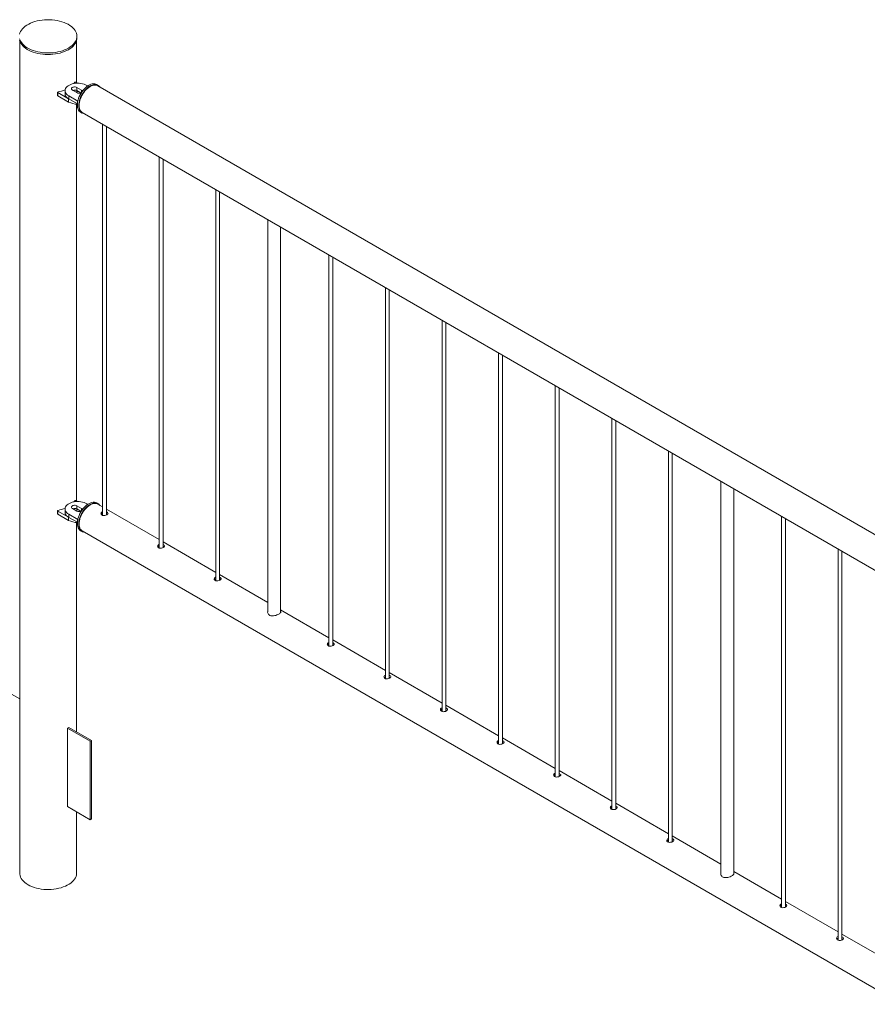
# Paper-space layout 'Sheet2' of a CAD drawing. Units: millimetres. Extents: x 0 to 42, y 0 to 29.8.
# Drawn here: x 23 to 24.3, y 13 to 14.5 of the extents above; entities that cross this region are included whole.
import ezdxf

# ---------------------------------------------------------------- set-up
doc = ezdxf.new("R2010")
doc.units = ezdxf.units.MM

psp = doc.layouts.new('Sheet2')

# ---------------------------------------------------------------- linework, layer by layer
at = {"color": 7, "linetype": 'Continuous', "lineweight": 0}
for p, q in [((23.0765, 14.4688), (23.0765, 14.4713)), ((22.9871, 14.4648), (22.9871, 13.1648)), ((23.076, 14.399), (23.076, 14.4648)), ((23.0732, 14.3995), (23.0718, 14.3976)), ((23.0777, 14.3981), (23.0749, 14.3997)), ((23.0835, 14.3874), (23.0764, 14.3914)), ((23.0764, 14.3914), (23.0764, 14.3865)), ((23.0935, 14.3939), (23.092, 14.3947)), ((23.1095, 14.3947), (23.1073, 14.3959)), ((24.3892, 13.655), (23.109, 14.394)), ((23.0463, 14.3838), (23.0463, 14.3789)), ((23.0466, 14.3834), (23.0636, 14.3736)), ((23.0466, 14.3834), (23.0466, 14.3785)), ((23.0466, 14.3785), (23.0636, 14.3687)), ((23.0579, 14.3865), (23.0579, 14.3816)), ((23.0637, 14.3784), (23.0637, 14.3735)), ((23.0637, 14.3784), (23.0779, 14.3702)), ((23.0694, 14.3874), (23.0764, 14.3833)), ((23.0827, 14.3829), (23.0764, 14.3865)), ((23.0636, 14.3736), (23.0636, 14.3687)), ((23.0637, 14.3735), (23.0772, 14.3657)), ((23.076, 13.7458), (23.076, 14.3653)), ((23.0823, 14.3526), (23.0845, 14.3514)), ((23.0849, 14.3522), (24.365, 13.6131)), ((23.1166, 14.3339), (23.1166, 13.7233)), ((23.1226, 13.7238), (23.1226, 14.3304)), ((23.205, 14.2828), (23.205, 13.6723)), ((23.211, 13.6728), (23.211, 14.2794)), ((23.2934, 14.2318), (23.2934, 13.6213)), ((23.2994, 13.6218), (23.2994, 14.2283)), ((23.3747, 14.1848), (23.3747, 13.5726)), ((23.3947, 13.5719), (23.3947, 14.1733)), ((23.4701, 14.1298), (23.4701, 13.5192)), ((23.4761, 13.5197), (23.4761, 14.1263)), ((23.5585, 14.0787), (23.5585, 13.4682)), ((23.5645, 13.4687), (23.5645, 14.0753)), ((23.6469, 14.0277), (23.6469, 13.4171)), ((23.6529, 13.4177), (23.6529, 14.0242)), ((23.7353, 13.9767), (23.7353, 13.3661)), ((23.7413, 13.3666), (23.7413, 13.9732)), ((23.8237, 13.9256), (23.8237, 13.3151)), ((23.8297, 13.3156), (23.8297, 13.9222)), ((23.9121, 13.8746), (23.9121, 13.2641)), ((23.9181, 13.2646), (23.9181, 13.8712)), ((24.0005, 13.8236), (24.0005, 13.213)), ((24.0065, 13.2136), (24.0065, 13.8201)), ((24.0826, 13.7762), (24.0826, 13.1639)), ((24.1026, 13.1632), (24.1026, 13.7647)), ((23.0732, 13.7462), (23.0718, 13.7443)), ((23.0777, 13.7449), (23.0749, 13.7465)), ((23.0463, 13.7305), (23.0463, 13.7256)), ((23.0466, 13.7301), (23.0636, 13.7203)), ((23.0466, 13.7301), (23.0466, 13.7252)), ((23.0579, 13.7333), (23.0579, 13.7284)), ((23.0694, 13.7341), (23.0764, 13.73)), ((23.0835, 13.7341), (23.0764, 13.7382)), ((23.0764, 13.7382), (23.0764, 13.7333)), ((23.0827, 13.7297), (23.0764, 13.7333)), ((23.0935, 13.7406), (23.092, 13.7415)), ((23.1095, 13.7415), (23.1073, 13.7427)), ((23.1166, 13.7364), (23.109, 13.7408)), ((23.205, 13.6854), (23.1226, 13.7329)), ((23.1235, 13.7282), (23.1226, 13.7286)), ((23.0466, 13.7252), (23.0636, 13.7154)), ((23.0636, 13.7203), (23.0636, 13.7154)), ((23.0637, 13.7251), (23.0637, 13.7202)), ((23.0637, 13.7251), (23.0779, 13.717)), ((23.0637, 13.7202), (23.0772, 13.7125)), ((23.1235, 13.7255), (23.1226, 13.726)), ((23.1244, 13.7249), (23.1235, 13.7255)), ((24.1772, 13.7215), (24.1772, 13.111)), ((24.1832, 13.1115), (24.1832, 13.7181)), ((23.076, 13.3853), (23.076, 13.7121)), ((23.0823, 13.6994), (23.0845, 13.6982)), ((23.0849, 13.6989), (24.365, 12.9599)), ((23.2934, 13.6343), (23.211, 13.6819)), ((23.2119, 13.6772), (23.211, 13.6776)), ((23.2119, 13.6745), (23.211, 13.6749)), ((23.2128, 13.6739), (23.2119, 13.6745)), ((24.2656, 13.6705), (24.2656, 13.06)), ((24.2716, 13.0605), (24.2716, 13.6671)), ((23.3747, 13.5874), (23.2994, 13.6309)), ((23.3003, 13.6262), (23.2994, 13.6266)), ((23.3003, 13.6235), (23.2994, 13.6239)), ((23.3012, 13.6228), (23.3003, 13.6235)), ((23.4701, 13.5323), (23.3947, 13.5758)), ((23.5585, 13.4813), (23.4761, 13.5288)), ((23.4771, 13.5241), (23.4761, 13.5245)), ((23.4771, 13.5214), (23.4761, 13.5219)), ((23.478, 13.5208), (23.4771, 13.5214)), ((23.6469, 13.4302), (23.5645, 13.4778)), ((23.5654, 13.4731), (23.5645, 13.4735)), ((23.5654, 13.4704), (23.5645, 13.4708)), ((23.5663, 13.4698), (23.5654, 13.4704)), ((22.9871, 13.4366), (22.9658, 13.4489)), ((23.7353, 13.3792), (23.6529, 13.4268)), ((23.6538, 13.4221), (23.6529, 13.4225)), ((23.6538, 13.4194), (23.6529, 13.4198)), ((23.6547, 13.4187), (23.6538, 13.4194)), ((23.064, 13.3922), (23.0619, 13.391)), ((23.0619, 13.391), (23.0973, 13.3706)), ((23.0619, 13.2685), (23.0619, 13.391)), ((23.064, 13.3922), (23.0994, 13.3718)), ((23.8237, 13.3282), (23.7413, 13.3757)), ((23.0994, 13.3718), (23.0973, 13.3706)), ((23.0973, 13.3706), (23.0973, 13.2481)), ((23.0994, 13.3718), (23.0994, 13.2493)), ((23.7422, 13.3711), (23.7413, 13.3715)), ((23.7422, 13.3684), (23.7413, 13.3688)), ((23.7431, 13.3677), (23.7422, 13.3684)), ((23.9121, 13.2772), (23.8297, 13.3247)), ((23.8306, 13.32), (23.8297, 13.3204)), ((23.8306, 13.3173), (23.8297, 13.3178)), ((23.8315, 13.3167), (23.8306, 13.3173)), ((23.0973, 13.2481), (23.0619, 13.2685)), ((24.0005, 13.2261), (23.9181, 13.2737)), ((23.919, 13.269), (23.9181, 13.2694)), ((23.076, 13.1648), (23.076, 13.2604)), ((23.919, 13.2663), (23.9181, 13.2667)), ((23.9199, 13.2657), (23.919, 13.2663)), ((23.0994, 13.2493), (23.0973, 13.2481)), ((24.0826, 13.1787), (24.0065, 13.2227)), ((24.0074, 13.218), (24.0065, 13.2184)), ((24.0074, 13.2153), (24.0065, 13.2157)), ((24.0083, 13.2146), (24.0074, 13.2153)), ((24.1772, 13.1241), (24.1026, 13.1672)), ((24.2656, 13.0731), (24.1832, 13.1206)), ((24.1842, 13.1159), (24.1832, 13.1163)), ((24.1842, 13.1132), (24.1832, 13.1137)), ((24.1851, 13.1126), (24.1842, 13.1132)), ((24.354, 13.022), (24.2716, 13.0696)), ((24.2726, 13.0649), (24.2716, 13.0653)), ((24.2726, 13.0622), (24.2716, 13.0626)), ((24.2735, 13.0616), (24.2726, 13.0622))]:
    psp.add_line(p, q, dxfattribs=at)
at = {"color": 8, "linetype": 'Continuous', "lineweight": 0}
for p, q in [((23.0835, 14.3874), (23.0835, 14.3834)), ((23.0835, 13.7341), (23.0835, 13.7302))]:
    psp.add_line(p, q, dxfattribs=at)
at = {"color": 7, "linetype": 'Continuous', "lineweight": 0, "flags": 128}
for points in [[(23.0634, 14.4529), (23.0661, 14.4546), (23.0685, 14.4564), (23.0706, 14.4583), (23.0724, 14.4604), (23.0739, 14.4625), (23.0751, 14.4647), (23.0759, 14.467), (23.0764, 14.4692), (23.0765, 14.4715), (23.0763, 14.4738), (23.0758, 14.4761), (23.0748, 14.4783), (23.0736, 14.4805), (23.072, 14.4826), (23.0701, 14.4847), (23.0679, 14.4866), (23.0654, 14.4884), (23.0627, 14.49), (23.0597, 14.4915), (23.0564, 14.4929), (23.053, 14.4941), (23.0495, 14.4951), (23.0457, 14.4959), (23.0419, 14.4965), (23.038, 14.497), (23.034, 14.4972), (23.0301, 14.4972), (23.0261, 14.497), (23.0222, 14.4967), (23.0183, 14.4961), (23.0146, 14.4953), (23.0109, 14.4943), (23.0075, 14.4932), (23.0042, 14.4919), (23.0012, 14.4904), (22.9984, 14.4888), (22.9958, 14.487), (22.9935, 14.4851), (22.9915, 14.4831), (22.9899, 14.4811), (22.9885, 14.4789), (22.9875, 14.4767), (22.9869, 14.4744)], [(22.987, 14.4675), (22.9878, 14.4653), (22.9888, 14.4631), (22.9903, 14.4609), (22.992, 14.4588), (22.9941, 14.4569), (22.9964, 14.455), (22.999, 14.4533), (23.0019, 14.4517), (23.005, 14.4503), (23.0083, 14.449), (23.0118, 14.4479), (23.0155, 14.447), (23.0193, 14.4463), (23.0231, 14.4457), (23.0271, 14.4454), (23.031, 14.4453), (23.035, 14.4454), (23.039, 14.4456), (23.0429, 14.4461), (23.0467, 14.4468), (23.0504, 14.4477), (23.0539, 14.4487), (23.0573, 14.4499), (23.0604, 14.4513), (23.0634, 14.4529)], [(23.0634, 14.4504), (23.0661, 14.4521), (23.0685, 14.454), (23.0706, 14.4559), (23.0724, 14.4579), (23.0739, 14.4601), (23.0751, 14.4623), (23.0759, 14.4645), (23.0764, 14.4668), (23.0765, 14.4688)], [(22.987, 14.4651), (22.9878, 14.4628), (22.9888, 14.4606), (22.9903, 14.4585), (22.992, 14.4564), (22.9941, 14.4544), (22.9964, 14.4526), (22.999, 14.4508), (23.0019, 14.4493), (23.005, 14.4478), (23.0083, 14.4465), (23.0118, 14.4455), (23.0155, 14.4445), (23.0193, 14.4438), (23.0231, 14.4433), (23.0271, 14.443), (23.031, 14.4428), (23.035, 14.4429), (23.039, 14.4432), (23.0429, 14.4437), (23.0467, 14.4443), (23.0504, 14.4452), (23.0539, 14.4463), (23.0573, 14.4475), (23.0604, 14.4489), (23.0634, 14.4504)], [(23.092, 14.3947), (23.0899, 14.3957), (23.0877, 14.3966), (23.0852, 14.3973), (23.0826, 14.3978), (23.0799, 14.398), (23.0772, 14.3981), (23.0745, 14.3979), (23.0718, 14.3975), (23.0693, 14.397), (23.0669, 14.3962), (23.0647, 14.3952), (23.0628, 14.3941), (23.0611, 14.3929), (23.0598, 14.3915), (23.0588, 14.39), (23.0582, 14.3885), (23.0579, 14.3869), (23.058, 14.3854), (23.0584, 14.3838), (23.0593, 14.3823), (23.0604, 14.3809), (23.0619, 14.3796), (23.0637, 14.3784)], [(23.0764, 14.3914), (23.0753, 14.3919), (23.074, 14.3922), (23.0726, 14.3923), (23.0712, 14.3921), (23.0699, 14.3917), (23.0689, 14.3911), (23.0682, 14.3904), (23.0679, 14.3896), (23.068, 14.3888), (23.0685, 14.388), (23.0694, 14.3874)], [(23.0772, 14.3641), (23.0773, 14.3666), (23.0776, 14.3692), (23.0783, 14.3718), (23.0791, 14.3745), (23.0802, 14.3772), (23.0814, 14.3799), (23.0829, 14.3825), (23.0845, 14.3849), (23.0863, 14.3872), (23.0882, 14.3894), (23.0902, 14.3913), (23.0922, 14.393), (23.0943, 14.3944), (23.0964, 14.3955), (23.0985, 14.3964), (23.1005, 14.3969), (23.1024, 14.3971), (23.1043, 14.397), (23.106, 14.3966), (23.1073, 14.3959)], [(23.0793, 14.3629), (23.0794, 14.3654), (23.0798, 14.3679), (23.0804, 14.3706), (23.0812, 14.3733), (23.0823, 14.376), (23.0836, 14.3787), (23.085, 14.3812), (23.0866, 14.3837), (23.0884, 14.386), (23.0903, 14.3882), (23.0923, 14.3901), (23.0943, 14.3918), (23.0964, 14.3932), (23.0985, 14.3943), (23.1006, 14.3951), (23.1026, 14.3957), (23.1046, 14.3959), (23.1064, 14.3958), (23.1081, 14.3954), (23.1096, 14.3946), (23.111, 14.3936), (23.1122, 14.3922), (23.1123, 14.3921)], [(23.109, 14.394), (23.1083, 14.3944), (23.1067, 14.3949), (23.1049, 14.3951), (23.103, 14.395), (23.101, 14.3946), (23.099, 14.3938), (23.097, 14.3928), (23.0949, 14.3915), (23.0929, 14.3899), (23.0909, 14.388), (23.089, 14.3859), (23.0873, 14.3837), (23.0856, 14.3813), (23.0842, 14.3788), (23.0829, 14.3762), (23.0818, 14.3735), (23.081, 14.3708), (23.0804, 14.3682), (23.08, 14.3657), (23.0799, 14.3632), (23.08, 14.3609), (23.0804, 14.3588), (23.081, 14.3569), (23.0818, 14.3552), (23.0829, 14.3538), (23.0842, 14.3526), (23.0849, 14.3522)], [(23.0579, 14.3816), (23.058, 14.3805), (23.0584, 14.3789), (23.0593, 14.3774), (23.0604, 14.376), (23.0619, 14.3747), (23.0637, 14.3735)], [(23.0823, 14.3526), (23.0814, 14.3532), (23.0802, 14.3544), (23.0791, 14.3559), (23.0783, 14.3576), (23.0776, 14.3596), (23.0773, 14.3617), (23.0772, 14.3641)], [(23.0881, 14.3503), (23.0866, 14.3505), (23.085, 14.3511), (23.0836, 14.352), (23.0823, 14.3532), (23.0812, 14.3547), (23.0804, 14.3564), (23.0798, 14.3584), (23.0794, 14.3605), (23.0793, 14.3629)], [(23.092, 13.7415), (23.0899, 13.7425), (23.0877, 13.7434), (23.0852, 13.744), (23.0826, 13.7445), (23.0799, 13.7448), (23.0772, 13.7448), (23.0745, 13.7447), (23.0718, 13.7443), (23.0693, 13.7437), (23.0669, 13.743), (23.0647, 13.742), (23.0628, 13.7409), (23.0611, 13.7396), (23.0598, 13.7383), (23.0588, 13.7368), (23.0582, 13.7353), (23.0579, 13.7337), (23.058, 13.7321), (23.0584, 13.7306), (23.0593, 13.7291), (23.0604, 13.7276), (23.0619, 13.7263), (23.0637, 13.7251)], [(23.0823, 13.6994), (23.0818, 13.6998), (23.0805, 13.7009), (23.0794, 13.7023), (23.0785, 13.7039), (23.0778, 13.7058), (23.0773, 13.708), (23.0772, 13.7103), (23.0772, 13.7127), (23.0775, 13.7153), (23.0781, 13.7179), (23.0789, 13.7206), (23.0799, 13.7233), (23.0811, 13.726), (23.0825, 13.7286), (23.0841, 13.7311), (23.0858, 13.7334), (23.0877, 13.7356), (23.0897, 13.7376), (23.0917, 13.7393), (23.0938, 13.7408), (23.0959, 13.742), (23.098, 13.743), (23.1, 13.7436), (23.102, 13.7439), (23.1038, 13.7438), (23.1056, 13.7435), (23.1071, 13.7428), (23.1073, 13.7427)], [(23.0579, 13.7284), (23.058, 13.7272), (23.0584, 13.7257), (23.0593, 13.7242), (23.0604, 13.7227), (23.0619, 13.7214), (23.0637, 13.7202)], [(23.0764, 13.7382), (23.0753, 13.7387), (23.074, 13.739), (23.0726, 13.739), (23.0712, 13.7389), (23.0699, 13.7385), (23.0689, 13.7379), (23.0682, 13.7372), (23.0679, 13.7364), (23.068, 13.7356), (23.0685, 13.7348), (23.0694, 13.7341)], [(23.0881, 13.6971), (23.0871, 13.6972), (23.0854, 13.6977), (23.0839, 13.6985), (23.0826, 13.6996), (23.0815, 13.701), (23.0806, 13.7027), (23.0799, 13.7046), (23.0795, 13.7067), (23.0793, 13.709), (23.0793, 13.7115), (23.0797, 13.7141), (23.0802, 13.7167), (23.081, 13.7194), (23.082, 13.7221), (23.0832, 13.7248), (23.0846, 13.7274), (23.0862, 13.7299), (23.088, 13.7322), (23.0898, 13.7344), (23.0918, 13.7364), (23.0938, 13.7381), (23.0959, 13.7396), (23.098, 13.7408), (23.1001, 13.7417), (23.1021, 13.7423), (23.1041, 13.7426), (23.1059, 13.7426), (23.1077, 13.7423), (23.1093, 13.7416), (23.1107, 13.7406), (23.1119, 13.7394), (23.1123, 13.7389)], [(23.097, 13.7396), (23.0949, 13.7382), (23.0929, 13.7366), (23.0909, 13.7348), (23.089, 13.7327), (23.0873, 13.7305), (23.0856, 13.7281), (23.0842, 13.7255), (23.0829, 13.7229), (23.0818, 13.7203), (23.081, 13.7176), (23.0804, 13.715), (23.08, 13.7124), (23.0799, 13.71), (23.08, 13.7077), (23.0804, 13.7055), (23.081, 13.7036), (23.0818, 13.7019), (23.0829, 13.7005), (23.0842, 13.6994), (23.0849, 13.6989)], [(23.109, 13.7408), (23.1083, 13.7411), (23.1067, 13.7417), (23.1049, 13.7419), (23.103, 13.7418), (23.101, 13.7413), (23.099, 13.7406), (23.097, 13.7396)], [(23.1166, 13.7292), (23.1153, 13.7285), (23.1144, 13.7275), (23.114, 13.7263), (23.1143, 13.7251), (23.1152, 13.724), (23.1165, 13.7233), (23.1182, 13.723), (23.12, 13.7231), (23.1218, 13.7235), (23.1234, 13.7242), (23.1245, 13.725), (23.1251, 13.7258), (23.125, 13.7267), (23.1244, 13.7276), (23.1235, 13.7282), (23.1235, 13.7282)], [(23.205, 13.6781), (23.2037, 13.6775), (23.2028, 13.6765), (23.2024, 13.6753), (23.2027, 13.6741), (23.2036, 13.673), (23.2049, 13.6723), (23.2066, 13.672), (23.2084, 13.6721), (23.2102, 13.6725), (23.2118, 13.6731), (23.2129, 13.6739), (23.2135, 13.6748), (23.2134, 13.6757), (23.2128, 13.6766), (23.2119, 13.6772), (23.2119, 13.6772)], [(23.2934, 13.6271), (23.292, 13.6265), (23.2912, 13.6255), (23.2908, 13.6243), (23.2911, 13.623), (23.292, 13.622), (23.2933, 13.6213), (23.295, 13.621), (23.2968, 13.621), (23.2986, 13.6214), (23.3002, 13.6221), (23.3013, 13.6229), (23.3018, 13.6238), (23.3018, 13.6247), (23.3012, 13.6255), (23.3003, 13.6262), (23.3003, 13.6262)], [(23.4701, 13.525), (23.4688, 13.5244), (23.4679, 13.5234), (23.4676, 13.5222), (23.4679, 13.521), (23.4687, 13.5199), (23.4701, 13.5192), (23.4717, 13.5189), (23.4736, 13.519), (23.4754, 13.5194), (23.4769, 13.5201), (23.478, 13.5209), (23.4786, 13.5217), (23.4786, 13.5226), (23.478, 13.5235), (23.4771, 13.5241), (23.4771, 13.5241)], [(23.5585, 13.474), (23.5572, 13.4734), (23.5563, 13.4724), (23.556, 13.4712), (23.5562, 13.47), (23.5571, 13.4689), (23.5585, 13.4682), (23.5601, 13.4679), (23.5619, 13.4679), (23.5638, 13.4684), (23.5653, 13.469), (23.5664, 13.4698), (23.567, 13.4707), (23.567, 13.4716), (23.5663, 13.4725), (23.5654, 13.4731), (23.5654, 13.4731)], [(23.6469, 13.423), (23.6456, 13.4224), (23.6447, 13.4214), (23.6444, 13.4202), (23.6446, 13.4189), (23.6455, 13.4179), (23.6469, 13.4172), (23.6485, 13.4168), (23.6503, 13.4169), (23.6522, 13.4173), (23.6537, 13.418), (23.6548, 13.4188), (23.6554, 13.4197), (23.6554, 13.4206), (23.6547, 13.4214), (23.6538, 13.4221), (23.6538, 13.4221)], [(23.7353, 13.372), (23.734, 13.3713), (23.7331, 13.3703), (23.7328, 13.3691), (23.733, 13.3679), (23.7339, 13.3668), (23.7352, 13.3661), (23.7369, 13.3658), (23.7387, 13.3659), (23.7405, 13.3663), (23.7421, 13.367), (23.7432, 13.3678), (23.7438, 13.3686), (23.7438, 13.3695), (23.7431, 13.3704), (23.7422, 13.3711), (23.7422, 13.3711)], [(23.8237, 13.3209), (23.8224, 13.3203), (23.8215, 13.3193), (23.8211, 13.3181), (23.8214, 13.3169), (23.8223, 13.3158), (23.8236, 13.3151), (23.8253, 13.3148), (23.8271, 13.3149), (23.8289, 13.3153), (23.8305, 13.316), (23.8316, 13.3168), (23.8322, 13.3176), (23.8322, 13.3185), (23.8315, 13.3194), (23.8306, 13.32), (23.8306, 13.32)], [(23.9121, 13.2699), (23.9108, 13.2693), (23.9099, 13.2683), (23.9095, 13.2671), (23.9098, 13.2659), (23.9107, 13.2648), (23.912, 13.2641), (23.9137, 13.2638), (23.9155, 13.2638), (23.9173, 13.2643), (23.9189, 13.2649), (23.92, 13.2657), (23.9206, 13.2666), (23.9205, 13.2675), (23.9199, 13.2684), (23.919, 13.269), (23.919, 13.269)], [(24.0005, 13.2189), (23.9992, 13.2183), (23.9983, 13.2173), (23.9979, 13.2161), (23.9982, 13.2148), (23.9991, 13.2138), (24.0004, 13.2131), (24.0021, 13.2127), (24.0039, 13.2128), (24.0057, 13.2132), (24.0073, 13.2139), (24.0084, 13.2147), (24.0089, 13.2156), (24.0089, 13.2165), (24.0083, 13.2173), (24.0074, 13.218), (24.0074, 13.218)], [(23.076, 13.1648), (23.076, 13.1642), (23.0757, 13.1619), (23.0751, 13.1596), (23.0741, 13.1574), (23.0728, 13.1552), (23.0712, 13.1531), (23.0692, 13.1511), (23.0669, 13.1492), (23.0644, 13.1475), (23.0615, 13.1458), (23.0585, 13.1444), (23.0552, 13.1431), (23.0517, 13.1419), (23.0481, 13.141), (23.0443, 13.1402), (23.0405, 13.1396), (23.0365, 13.1393), (23.0325, 13.1391), (23.0286, 13.1392), (23.0246, 13.1394), (23.0207, 13.1399), (23.0169, 13.1406), (23.0132, 13.1414), (23.0096, 13.1425), (23.0062, 13.1437), (23.0031, 13.1451), (23.0001, 13.1466), (22.9974, 13.1483), (22.995, 13.1502), (22.9929, 13.1521), (22.9911, 13.1542), (22.9896, 13.1563), (22.9884, 13.1585), (22.9876, 13.1608), (22.9872, 13.1631), (22.9871, 13.1648)], [(24.1772, 13.1168), (24.1759, 13.1162), (24.175, 13.1152), (24.1747, 13.114), (24.175, 13.1128), (24.1758, 13.1117), (24.1772, 13.111), (24.1788, 13.1107), (24.1807, 13.1108), (24.1825, 13.1112), (24.184, 13.1119), (24.1852, 13.1126), (24.1857, 13.1135), (24.1857, 13.1144), (24.1851, 13.1153), (24.1842, 13.1159), (24.1842, 13.1159)], [(24.2656, 13.0658), (24.2643, 13.0652), (24.2634, 13.0642), (24.2631, 13.063), (24.2634, 13.0618), (24.2642, 13.0607), (24.2656, 13.06), (24.2672, 13.0597), (24.2691, 13.0597), (24.2709, 13.0602), (24.2724, 13.0608), (24.2735, 13.0616), (24.2741, 13.0625), (24.2741, 13.0634), (24.2735, 13.0643), (24.2726, 13.0649), (24.2726, 13.0649)]]:
    psp.add_lwpolyline(points, dxfattribs=at)
at = {"color": 7, "linetype": 'Continuous', "lineweight": 0}
for centre, radius, start, end in [((23.0742, 14.3985), 0.00137, 59.8844, 134.5332), ((23.0469, 14.3838), 0.000515, 78.7279, 239.7049), ((23.0468, 14.3789), 0.000484, 184.4181, 246.9266), ((23.0347, 14.4431), 0.06, 281.8089, 292.8367), ((23.0729, 14.3796), 0.0078, 62.8349, 110.485), ((23.0777, 14.3756), 0.0096, 82.8057, 111.1574), ((23.08, 14.39), 0.00759, 242.1701, 296.2489), ((23.0825, 14.385), 0.00256, 11.5683, 65.5657), ((23.0771, 14.394), 0.0287, 241.9426, 270.1741), ((23.0742, 13.7453), 0.00137, 59.8844, 134.5332), ((23.0469, 13.7306), 0.000515, 78.7279, 239.7049), ((23.0347, 13.7898), 0.06, 281.8089, 292.8367), ((23.0729, 13.7264), 0.0078, 62.8349, 110.485), ((23.0777, 13.7224), 0.0096, 82.8057, 111.1574), ((23.08, 13.7368), 0.00759, 242.1701, 296.2489), ((23.0825, 13.7318), 0.00256, 11.5683, 65.5657), ((23.0468, 13.7257), 0.000484, 184.4181, 246.9266), ((23.0771, 13.7408), 0.0287, 241.9426, 270.1741)]:
    psp.add_arc(centre, radius, start, end, dxfattribs=at)
for points, knots in [([(23.1166, 13.7265), (23.1161, 13.7263), (23.1152, 13.726), (23.1147, 13.7253), (23.1144, 13.7249)], [0, 0, 0, 0, 0.496934, 1, 1, 1, 1]), ([(23.205, 13.6755), (23.2045, 13.6753), (23.2036, 13.675), (23.2031, 13.6743), (23.2028, 13.6739)], [0, 0, 0, 0, 0.496934, 1, 1, 1, 1]), ([(23.2934, 13.6245), (23.2929, 13.6243), (23.2919, 13.6239), (23.2914, 13.6232), (23.2912, 13.6229)], [0, 0, 0, 0, 0.496934, 1, 1, 1, 1]), ([(23.3747, 13.574), (23.3747, 13.5739), (23.3743, 13.573), (23.3745, 13.571), (23.3757, 13.5686), (23.3779, 13.5669), (23.3807, 13.5662), (23.3839, 13.5663), (23.3873, 13.5671), (23.3905, 13.5684), (23.393, 13.5698), (23.3945, 13.5711), (23.3952, 13.5722), (23.3949, 13.5729), (23.3947, 13.5731)], [0, 0, 0, 0, 0.012773, 0.108151, 0.208363, 0.303549, 0.391159, 0.480728, 0.578169, 0.677939, 0.771196, 0.859648, 0.95091, 1, 1, 1, 1]), ([(23.4701, 13.5224), (23.4697, 13.5222), (23.4687, 13.5219), (23.4682, 13.5212), (23.468, 13.5208)], [0, 0, 0, 0, 0.496934, 1, 1, 1, 1]), ([(23.5585, 13.4714), (23.5581, 13.4712), (23.5571, 13.4709), (23.5566, 13.4702), (23.5564, 13.4698)], [0, 0, 0, 0, 0.496934, 1, 1, 1, 1]), ([(23.6469, 13.4204), (23.6464, 13.4202), (23.6455, 13.4198), (23.645, 13.4191), (23.6448, 13.4188)], [0, 0, 0, 0, 0.496934, 1, 1, 1, 1]), ([(23.7353, 13.3694), (23.7348, 13.3692), (23.7339, 13.3688), (23.7334, 13.3681), (23.7331, 13.3678)], [0, 0, 0, 0, 0.496934, 1, 1, 1, 1]), ([(23.8237, 13.3183), (23.8232, 13.3181), (23.8223, 13.3178), (23.8218, 13.3171), (23.8215, 13.3167)], [0, 0, 0, 0, 0.496919, 1, 1, 1, 1]), ([(23.9121, 13.2673), (23.9116, 13.2671), (23.9107, 13.2668), (23.9102, 13.2661), (23.9099, 13.2657)], [0, 0, 0, 0, 0.496919, 1, 1, 1, 1]), ([(24.0005, 13.2163), (24, 13.2161), (23.9991, 13.2157), (23.9986, 13.215), (23.9983, 13.2147)], [0, 0, 0, 0, 0.496919, 1, 1, 1, 1]), ([(24.0826, 13.1654), (24.0825, 13.1653), (24.0821, 13.1644), (24.0824, 13.1624), (24.0835, 13.16), (24.0857, 13.1583), (24.0885, 13.1576), (24.0917, 13.1577), (24.0951, 13.1585), (24.0983, 13.1598), (24.1008, 13.1612), (24.1024, 13.1625), (24.103, 13.1636), (24.1027, 13.1642), (24.1026, 13.1645)], [0, 0, 0, 0, 0.0127731, 0.1081505, 0.2083633, 0.3035419, 0.3911524, 0.4807264, 0.5781677, 0.6779352, 0.7711921, 0.8596448, 0.9509096, 1, 1, 1, 1]), ([(24.1772, 13.1142), (24.1768, 13.114), (24.1758, 13.1137), (24.1753, 13.113), (24.1751, 13.1126)], [0, 0, 0, 0, 0.496919, 1, 1, 1, 1]), ([(24.2656, 13.0632), (24.2652, 13.063), (24.2642, 13.0627), (24.2637, 13.062), (24.2635, 13.0616)], [0, 0, 0, 0, 0.496919, 1, 1, 1, 1])]:
    psp.add_open_spline(points, degree=3, knots=knots, dxfattribs=at)

doc.saveas('drawing.dxf')
